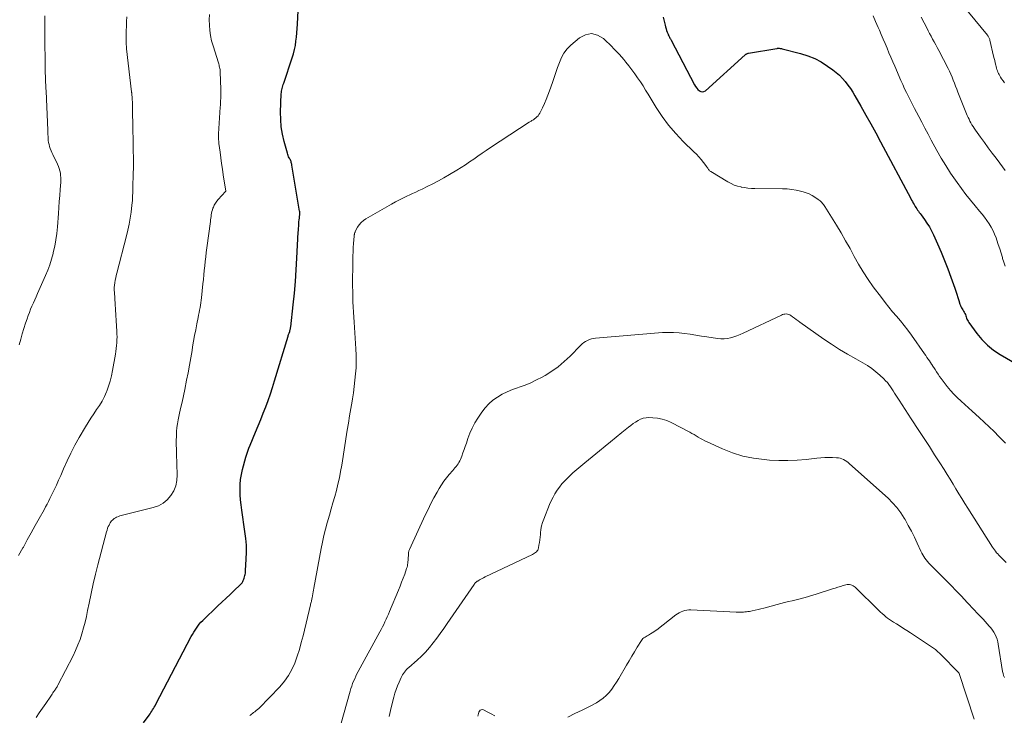
# Model space of a CAD drawing. Units: feet. Extents: x 1965000 to 1970003, y 530000 to 535000.
# Drawn here: x 1965120 to 1965301, y 530669 to 530797 of the extents above; entities that cross this region are included whole.
import ezdxf

# ---------------------------------------------------------------- set-up
doc = ezdxf.new("R2010")
doc.units = ezdxf.units.FT
doc.header["$LTSCALE"] = 100
doc.header["$MEASUREMENT"] = 0
doc.layers.add('CONTOUR INDEX', color=32, linetype='Continuous', lineweight=25)
doc.layers.add('CONTOUR INTERMEDIATE', color=40, linetype='Continuous', lineweight=15)

msp = doc.modelspace()

# ---------------------------------------------------------------- linework, layer by layer
at = {"layer": 'CONTOUR INDEX', "elevation": 1000, "flags": 128}
for points in [[(1965142.4, 530667.62), (1965143.41, 530669.02), (1965143.59, 530669.26), (1965143.75, 530669.5), (1965143.91, 530669.75), (1965144.07, 530670), (1965144.22, 530670.25), (1965144.36, 530670.51), (1965144.51, 530670.77), (1965144.65, 530671.03), (1965151.18, 530683.48), (1965151.4, 530683.88), (1965151.63, 530684.28), (1965151.86, 530684.67), (1965152.11, 530685.05), (1965152.37, 530685.42), (1965152.65, 530685.78), (1965152.95, 530686.12), (1965153.27, 530686.45), (1965156.07, 530689.12), (1965156.82, 530689.82), (1965157.56, 530690.53), (1965158.3, 530691.24), (1965159.05, 530691.94), (1965160.19, 530693.02), (1965160.36, 530693.19), (1965160.5, 530693.38), (1965160.63, 530693.58), (1965160.73, 530693.79), (1965160.83, 530694.02), (1965160.91, 530694.24), (1965160.97, 530694.46), (1965161.03, 530694.69), (1965161.07, 530694.92), (1965161.11, 530695.15), (1965161.13, 530695.38), (1965161.15, 530695.61), (1965161.28, 530697.71), (1965161.31, 530698.99), (1965161.3, 530700.27), (1965161.2, 530701.54), (1965161.04, 530702.81), (1965160.44, 530706.74), (1965160.32, 530707.68), (1965160.22, 530708.61), (1965160.16, 530709.55), (1965160.13, 530710.5), (1965160.16, 530711.44), (1965160.23, 530712.37), (1965160.39, 530713.29), (1965160.6, 530714.21), (1965161.23, 530716.49), (1965161.39, 530717.05), (1965161.58, 530717.61), (1965161.78, 530718.16), (1965162, 530718.71), (1965162.98, 530721.05), (1965163.47, 530722.21), (1965163.94, 530723.38), (1965164.41, 530724.55), (1965164.86, 530725.73), (1965165.3, 530726.91), (1965165.72, 530728.1), (1965166.12, 530729.29), (1965166.49, 530730.5), (1965168.97, 530738.71), (1965169.01, 530738.86), (1965169.06, 530739.01), (1965169.11, 530739.16), (1965169.16, 530739.31), (1965169.27, 530739.61), (1965169.3, 530739.68), (1965169.36, 530739.94), (1965169.39, 530740.07), (1965169.41, 530740.2), (1965169.43, 530740.33), (1965169.45, 530740.46), (1965169.9, 530744.49), (1965170.12, 530746.64), (1965170.31, 530748.78), (1965170.47, 530750.94), (1965170.6, 530753.09), (1965170.84, 530757.83), (1965170.85, 530757.98), (1965170.86, 530758.13), (1965170.86, 530758.29), (1965170.87, 530758.44), (1965170.92, 530759.15), (1965170.94, 530759.47), (1965170.97, 530759.79), (1965171, 530760.11), (1965171.04, 530760.43), (1965171.09, 530760.85), (1965171.1, 530760.96), (1965171.11, 530761.08), (1965171.12, 530761.19), (1965171.13, 530761.3), (1965171.12, 530761.42), (1965171.12, 530761.53), (1965171.11, 530761.64), (1965171.09, 530761.75), (1965169.67, 530770.18), (1965169.64, 530770.35), (1965169.6, 530770.51), (1965169.56, 530770.67), (1965169.51, 530770.83), (1965169.45, 530770.99), (1965169.39, 530771.14), (1965169.31, 530771.29), (1965169.23, 530771.44), (1965169.18, 530771.54), (1965169.07, 530771.74), (1965168.98, 530771.94), (1965168.9, 530772.15), (1965168.83, 530772.36), (1965168.23, 530774.56), (1965167.93, 530775.88), (1965167.71, 530777.21), (1965167.61, 530778.56), (1965167.6, 530779.91), (1965167.72, 530783.3), (1965167.73, 530783.56), (1965167.76, 530783.81), (1965167.81, 530784.06), (1965167.86, 530784.31), (1965167.93, 530784.55), (1965168, 530784.8), (1965168.08, 530785.04), (1965168.16, 530785.29), (1965169.73, 530789.93), (1965169.96, 530790.67), (1965170.15, 530791.43), (1965170.3, 530792.2), (1965170.42, 530792.97), (1965170.5, 530793.75), (1965170.58, 530794.53), (1965170.64, 530795.31), (1965170.68, 530796.1), (1965170.82, 530798.63)], [(1965237.9, 530797.4), (1965238.08, 530796.69), (1965238.25, 530795.94), (1965238.34, 530795.61), (1965238.43, 530795.28), (1965238.54, 530794.95), (1965238.66, 530794.63), (1965238.79, 530794.28), (1965238.85, 530794.13), (1965238.92, 530793.99), (1965238.99, 530793.85), (1965239.07, 530793.71), (1965239.14, 530793.57), (1965239.22, 530793.43), (1965239.29, 530793.29), (1965239.37, 530793.15), (1965243.66, 530784.94), (1965243.85, 530784.64), (1965244.06, 530784.35), (1965244.3, 530784.09), (1965244.56, 530783.85), (1965244.84, 530783.71), (1965245.12, 530783.66), (1965245.39, 530783.73), (1965245.67, 530783.88), (1965252.96, 530790.46), (1965253.03, 530790.52), (1965253.11, 530790.57), (1965253.18, 530790.62), (1965253.26, 530790.67), (1965253.35, 530790.71), (1965253.43, 530790.74), (1965253.52, 530790.77), (1965253.61, 530790.79), (1965258.78, 530791.66), (1965258.8, 530791.66), (1965258.82, 530791.67), (1965258.83, 530791.67), (1965258.85, 530791.67), (1965258.92, 530791.68), (1965258.94, 530791.68), (1965258.96, 530791.68), (1965258.98, 530791.68), (1965259, 530791.68), (1965259.24, 530791.68), (1965259.38, 530791.67), (1965259.52, 530791.66), (1965259.65, 530791.64), (1965259.79, 530791.61), (1965263.17, 530790.74), (1965264.48, 530790.32), (1965265.75, 530789.81), (1965266.95, 530789.16), (1965268.12, 530788.42), (1965269.08, 530787.73), (1965269.7, 530787.24), (1965270.3, 530786.72), (1965270.85, 530786.15), (1965271.36, 530785.55), (1965271.84, 530784.91), (1965272.3, 530784.26), (1965272.74, 530783.59), (1965273.15, 530782.91), (1965274.22, 530781.04), (1965275.15, 530779.41), (1965276.07, 530777.77), (1965276.97, 530776.12), (1965277.86, 530774.47), (1965283.4, 530764.06), (1965283.55, 530763.77), (1965283.71, 530763.49), (1965283.86, 530763.21), (1965284.02, 530762.92), (1965284.07, 530762.83), (1965284.21, 530762.6), (1965284.35, 530762.37), (1965284.5, 530762.14), (1965284.65, 530761.92), (1965284.82, 530761.7), (1965284.98, 530761.48), (1965285.14, 530761.27), (1965285.3, 530761.05), (1965285.94, 530760.18), (1965286.39, 530759.51), (1965286.82, 530758.83), (1965287.2, 530758.12), (1965287.56, 530757.4), (1965288.33, 530755.69), (1965288.99, 530754.17), (1965289.62, 530752.65), (1965290.22, 530751.11), (1965290.79, 530749.56), (1965291.5, 530747.58), (1965291.7, 530747.01), (1965291.89, 530746.44), (1965292.07, 530745.87), (1965292.25, 530745.29), (1965292.45, 530744.6), (1965292.53, 530744.38), (1965292.62, 530744.16), (1965292.74, 530743.95), (1965292.86, 530743.75), (1965292.99, 530743.55), (1965293.12, 530743.35), (1965293.23, 530743.14), (1965293.34, 530742.93), (1965293.36, 530742.9), (1965293.45, 530742.7), (1965293.54, 530742.49), (1965293.61, 530742.28), (1965293.67, 530742.06), (1965293.74, 530741.85), (1965293.83, 530741.65), (1965293.93, 530741.46), (1965294.05, 530741.27), (1965295.54, 530739.23), (1965296.47, 530738.1), (1965297.49, 530737.06), (1965298.63, 530736.15), (1965299.85, 530735.33), (1965302.89, 530733.56)]]:
    msp.add_lwpolyline(points, dxfattribs=at)
at = {"layer": 'CONTOUR INTERMEDIATE', "flags": 128}
for points, elevation in [([(1965292.87, 530799.73), (1965297.48, 530794.09), (1965297.56, 530793.99), (1965297.64, 530793.88), (1965297.7, 530793.77), (1965297.77, 530793.66), (1965297.82, 530793.54), (1965297.87, 530793.42), (1965297.91, 530793.3), (1965297.94, 530793.18), (1965298.64, 530790.22), (1965298.74, 530789.81), (1965298.83, 530789.41), (1965298.93, 530789), (1965299.02, 530788.6), (1965299.09, 530788.3), (1965299.16, 530788.04), (1965299.23, 530787.79), (1965299.32, 530787.54), (1965299.41, 530787.3), (1965299.51, 530787.06), (1965299.63, 530786.83), (1965299.76, 530786.6), (1965299.9, 530786.38), (1965300.11, 530786.06), (1965300.36, 530785.68), (1965300.62, 530785.31)], 988), ([(1965119.42, 530698.4), (1965120.23, 530699.78), (1965120.32, 530699.95), (1965121.04, 530701.27), (1965121.76, 530702.58), (1965122.49, 530703.89), (1965123.22, 530705.2), (1965124.12, 530706.82), (1965124.4, 530707.32), (1965124.67, 530707.83), (1965124.93, 530708.34), (1965125.19, 530708.85), (1965125.55, 530709.58), (1965125.98, 530710.46), (1965126.39, 530711.34), (1965126.79, 530712.24), (1965127.19, 530713.13), (1965127.7, 530714.33), (1965128.35, 530715.79), (1965129.05, 530717.24), (1965129.79, 530718.66), (1965130.57, 530720.07), (1965131.72, 530722.08), (1965132.21, 530722.88), (1965132.71, 530723.68), (1965133.24, 530724.46), (1965133.78, 530725.23), (1965134.31, 530726), (1965134.79, 530726.8), (1965135.21, 530727.64), (1965135.59, 530728.49), (1965135.63, 530728.59), (1965135.97, 530729.53), (1965136.27, 530730.47), (1965136.51, 530731.43), (1965136.72, 530732.41), (1965137.25, 530735.41), (1965137.33, 530735.94), (1965137.4, 530736.47), (1965137.46, 530736.99), (1965137.5, 530737.52), (1965137.52, 530738.05), (1965137.53, 530738.59), (1965137.52, 530739.12), (1965137.49, 530739.65), (1965137.43, 530740.6), (1965137.36, 530741.6), (1965137.29, 530742.61), (1965137.23, 530743.61), (1965137.17, 530744.62), (1965137.04, 530746.77), (1965137.03, 530747.22), (1965137.03, 530747.67), (1965137.07, 530748.12), (1965137.12, 530748.57), (1965137.19, 530749.01), (1965137.28, 530749.45), (1965137.37, 530749.89), (1965137.48, 530750.33), (1965139.25, 530757.18), (1965139.51, 530758.25), (1965139.74, 530759.33), (1965139.93, 530760.42), (1965140.1, 530761.51), (1965140.27, 530762.84), (1965140.32, 530763.28), (1965140.36, 530763.71), (1965140.39, 530764.15), (1965140.4, 530764.58), (1965140.41, 530765.02), (1965140.41, 530765.45), (1965140.43, 530765.89), (1965140.44, 530766.33), (1965140.46, 530767.13), (1965140.47, 530767.59), (1965140.49, 530768.05), (1965140.5, 530768.51), (1965140.52, 530768.97), (1965140.53, 530769.41), (1965140.54, 530769.65), (1965140.54, 530769.89), (1965140.54, 530770.13), (1965140.54, 530770.37), (1965140.54, 530770.61), (1965140.53, 530770.85), (1965140.53, 530771.1), (1965140.53, 530771.34), (1965140.5, 530773.04), (1965140.49, 530774.13), (1965140.47, 530775.22), (1965140.45, 530776.31), (1965140.44, 530777.4), (1965140.4, 530780.05), (1965140.39, 530780.48), (1965140.38, 530780.9), (1965140.37, 530781.33), (1965140.36, 530781.76), (1965140.34, 530782.26), (1965140.33, 530782.44), (1965140.32, 530782.62), (1965140.31, 530782.8), (1965140.28, 530782.99), (1965140.25, 530783.23), (1965140.24, 530783.29), (1965140.24, 530783.35), (1965140.23, 530783.4), (1965140.22, 530783.46), (1965140.21, 530783.52), (1965140.2, 530783.57), (1965140.2, 530783.63), (1965140.19, 530783.69), (1965139.3, 530791.57), (1965139.26, 530791.98), (1965139.23, 530792.39), (1965139.21, 530792.8), (1965139.2, 530793.22), (1965139.2, 530793.63), (1965139.2, 530794.05), (1965139.22, 530794.46), (1965139.23, 530794.87), (1965139.27, 530795.75), (1965139.3, 530796.61), (1965139.33, 530797.46)], 992), ([(1965119.55, 530737.15), (1965119.82, 530738.16), (1965120.11, 530739.16), (1965120.42, 530740.15), (1965120.73, 530741.14), (1965120.99, 530741.92), (1965121.2, 530742.51), (1965121.42, 530743.1), (1965121.65, 530743.69), (1965121.9, 530744.27), (1965122.15, 530744.84), (1965122.41, 530745.42), (1965122.67, 530745.99), (1965122.92, 530746.57), (1965124.39, 530749.87), (1965124.8, 530750.87), (1965125.18, 530751.87), (1965125.49, 530752.9), (1965125.77, 530753.94), (1965125.82, 530754.15), (1965126.07, 530755.31), (1965126.29, 530756.47), (1965126.44, 530757.64), (1965126.56, 530758.82), (1965126.75, 530761.3), (1965126.83, 530762.39), (1965126.92, 530763.49), (1965127, 530764.59), (1965127.08, 530765.69), (1965127.18, 530767.04), (1965127.19, 530767.46), (1965127.19, 530767.89), (1965127.16, 530768.31), (1965127.11, 530768.73), (1965127.02, 530769.15), (1965126.91, 530769.56), (1965126.77, 530769.95), (1965126.6, 530770.34), (1965125.72, 530772.14), (1965125.56, 530772.49), (1965125.4, 530772.85), (1965125.26, 530773.22), (1965125.14, 530773.59), (1965125.12, 530773.63), (1965125.03, 530773.99), (1965124.95, 530774.35), (1965124.9, 530774.72), (1965124.87, 530775.09), (1965124.86, 530775.47), (1965124.84, 530775.85), (1965124.83, 530776.22), (1965124.81, 530776.6), (1965124.48, 530783.8), (1965124.46, 530784.35), (1965124.43, 530784.9), (1965124.41, 530785.45), (1965124.39, 530786), (1965124.37, 530786.55), (1965124.35, 530787.1), (1965124.34, 530787.65), (1965124.33, 530788.2), (1965124.31, 530789.37), (1965124.3, 530790.51), (1965124.29, 530791.65), (1965124.28, 530792.78), (1965124.27, 530793.92), (1965124.25, 530797.68)], 988), ([(1965122.65, 530668.62), (1965123.24, 530669.48), (1965123.84, 530670.34), (1965124.43, 530671.19), (1965125.35, 530672.53), (1965125.48, 530672.72), (1965125.61, 530672.91), (1965125.75, 530673.11), (1965125.88, 530673.3), (1965125.96, 530673.41), (1965126.05, 530673.54), (1965126.15, 530673.68), (1965126.24, 530673.82), (1965126.33, 530673.97), (1965126.42, 530674.11), (1965126.51, 530674.25), (1965126.59, 530674.4), (1965126.67, 530674.55), (1965129.44, 530679.95), (1965129.91, 530680.93), (1965130.35, 530681.94), (1965130.73, 530682.96), (1965131.07, 530684), (1965131.37, 530685.06), (1965131.65, 530686.12), (1965131.9, 530687.19), (1965132.12, 530688.26), (1965132.39, 530689.65), (1965132.75, 530691.42), (1965133.13, 530693.18), (1965133.55, 530694.93), (1965133.99, 530696.68), (1965135.6, 530702.77), (1965135.69, 530703.08), (1965135.79, 530703.39), (1965135.92, 530703.7), (1965136.06, 530703.99), (1965136.15, 530704.17), (1965136.26, 530704.37), (1965136.38, 530704.56), (1965136.53, 530704.74), (1965136.68, 530704.91), (1965136.85, 530705.07), (1965137.03, 530705.21), (1965137.22, 530705.33), (1965137.43, 530705.43), (1965137.51, 530705.47), (1965137.77, 530705.57), (1965138.02, 530705.67), (1965138.29, 530705.75), (1965138.56, 530705.82), (1965144.18, 530707.19), (1965145.14, 530707.54), (1965146.01, 530708), (1965146.77, 530708.65), (1965147.44, 530709.41), (1965147.95, 530710.3), (1965148.33, 530711.23), (1965148.52, 530712.21), (1965148.59, 530713.24), (1965148.45, 530717.17), (1965148.43, 530717.96), (1965148.42, 530718.76), (1965148.42, 530719.55), (1965148.43, 530720.34), (1965148.43, 530720.5), (1965148.46, 530721.21), (1965148.52, 530721.92), (1965148.63, 530722.62), (1965148.76, 530723.32), (1965148.97, 530724.26), (1965149.22, 530725.43), (1965149.48, 530726.6), (1965149.72, 530727.77), (1965149.97, 530728.94), (1965150.32, 530730.64), (1965150.59, 530732.01), (1965150.86, 530733.37), (1965151.1, 530734.74), (1965151.33, 530736.12), (1965151.43, 530736.74), (1965151.61, 530737.8), (1965151.79, 530738.86), (1965151.99, 530739.91), (1965152.19, 530740.97), (1965152.43, 530742.17), (1965152.52, 530742.62), (1965152.61, 530743.07), (1965152.7, 530743.53), (1965152.79, 530743.98), (1965152.87, 530744.44), (1965152.94, 530744.89), (1965153, 530745.35), (1965153.05, 530745.81), (1965153.32, 530748.34), (1965153.4, 530749.16), (1965153.49, 530749.99), (1965153.57, 530750.82), (1965153.66, 530751.64), (1965153.74, 530752.47), (1965153.83, 530753.3), (1965153.93, 530754.12), (1965154.04, 530754.95), (1965154.68, 530759.81), (1965154.72, 530760.12), (1965154.77, 530760.43), (1965154.81, 530760.75), (1965154.85, 530761.06), (1965154.9, 530761.37), (1965154.97, 530761.67), (1965155.06, 530761.97), (1965155.16, 530762.27), (1965155.24, 530762.47), (1965155.41, 530762.85), (1965155.61, 530763.21), (1965155.85, 530763.55), (1965156.11, 530763.88), (1965157.45, 530765.32), (1965157.5, 530765.41), (1965157.05, 530768.42), (1965156.9, 530769.45), (1965156.75, 530770.48), (1965156.61, 530771.52), (1965156.47, 530772.55), (1965156.26, 530774.17), (1965156.24, 530774.4), (1965156.21, 530774.62), (1965156.2, 530774.84), (1965156.19, 530775.06), (1965156.18, 530775.29), (1965156.18, 530775.51), (1965156.19, 530775.73), (1965156.2, 530775.95), (1965156.5, 530780.84), (1965156.53, 530781.24), (1965156.55, 530781.65), (1965156.57, 530782.05), (1965156.59, 530782.46), (1965156.6, 530782.87), (1965156.61, 530783.27), (1965156.61, 530783.68), (1965156.6, 530784.09), (1965156.51, 530787.32), (1965156.5, 530787.53), (1965156.48, 530787.75), (1965156.44, 530787.96), (1965156.39, 530788.18), (1965156.33, 530788.39), (1965156.27, 530788.6), (1965156.21, 530788.81), (1965156.15, 530789.02), (1965155.17, 530792.14), (1965154.91, 530793.07), (1965154.71, 530794.02), (1965154.59, 530794.97), (1965154.51, 530795.94), (1965154.49, 530796.91), (1965154.5, 530797.88)], 996), ([(1965276.47, 530797.65), (1965276.94, 530796.58), (1965277.42, 530795.52), (1965277.63, 530795.03), (1965277.99, 530794.2), (1965278.35, 530793.37), (1965278.7, 530792.54), (1965279.04, 530791.7), (1965279.39, 530790.87), (1965279.74, 530790.03), (1965280.09, 530789.2), (1965280.45, 530788.37), (1965281.61, 530785.73), (1965281.94, 530784.99), (1965282.28, 530784.25), (1965282.64, 530783.52), (1965283, 530782.8), (1965283.37, 530782.08), (1965283.74, 530781.35), (1965284.11, 530780.63), (1965284.48, 530779.91), (1965284.87, 530779.16), (1965285.43, 530778.07), (1965286, 530776.98), (1965286.58, 530775.9), (1965287.16, 530774.81), (1965288.21, 530772.9), (1965289, 530771.49), (1965289.83, 530770.1), (1965290.71, 530768.74), (1965291.61, 530767.4), (1965291.91, 530766.98), (1965292.71, 530765.88), (1965293.53, 530764.79), (1965294.37, 530763.73), (1965295.24, 530762.68), (1965296.06, 530761.73), (1965296.52, 530761.16), (1965296.97, 530760.59), (1965297.39, 530760), (1965297.81, 530759.39), (1965298.18, 530758.77), (1965298.52, 530758.13), (1965298.82, 530757.47), (1965299.08, 530756.79), (1965299.22, 530756.37), (1965299.49, 530755.58), (1965299.75, 530754.79), (1965300, 530753.99), (1965300.24, 530753.19), (1965300.29, 530753.03), (1965300.52, 530752.32), (1965300.77, 530751.61)], 996), ([(1965285.32, 530797.38), (1965285.84, 530796.39), (1965286.33, 530795.44), (1965286.6, 530794.92), (1965286.87, 530794.4), (1965287.15, 530793.88), (1965287.43, 530793.37), (1965287.72, 530792.86), (1965288, 530792.34), (1965288.27, 530791.82), (1965288.54, 530791.3), (1965290.25, 530787.99), (1965290.51, 530787.47), (1965290.76, 530786.93), (1965290.99, 530786.39), (1965291.22, 530785.84), (1965291.43, 530785.29), (1965291.64, 530784.74), (1965291.86, 530784.19), (1965292.08, 530783.64), (1965293.8, 530779.33), (1965293.95, 530778.98), (1965294.11, 530778.63), (1965294.28, 530778.28), (1965294.46, 530777.94), (1965294.65, 530777.61), (1965294.85, 530777.28), (1965295.06, 530776.96), (1965295.28, 530776.64), (1965296.24, 530775.31), (1965296.94, 530774.34), (1965297.65, 530773.37), (1965298.37, 530772.4), (1965299.09, 530771.44), (1965299.75, 530770.57), (1965300.26, 530769.89), (1965300.77, 530769.21)], 992), ([(1965161.95, 530668.94), (1965162.11, 530669.08), (1965162.27, 530669.23), (1965162.44, 530669.36), (1965162.61, 530669.49), (1965162.72, 530669.58), (1965162.84, 530669.66), (1965162.95, 530669.75), (1965163.07, 530669.84), (1965163.19, 530669.92), (1965163.31, 530670.01), (1965163.42, 530670.11), (1965163.53, 530670.2), (1965163.63, 530670.31), (1965167.45, 530674.26), (1965168.29, 530675.25), (1965169.04, 530676.3), (1965169.66, 530677.43), (1965170.2, 530678.61), (1965170.64, 530679.85), (1965171.04, 530681.1), (1965171.4, 530682.36), (1965171.73, 530683.63), (1965173.07, 530689.29), (1965173.11, 530689.46), (1965173.15, 530689.63), (1965173.2, 530689.79), (1965173.24, 530689.96), (1965173.24, 530689.98), (1965173.28, 530690.13), (1965173.32, 530690.29), (1965173.35, 530690.44), (1965173.38, 530690.6), (1965173.45, 530690.99), (1965173.52, 530691.34), (1965173.58, 530691.69), (1965173.65, 530692.04), (1965173.71, 530692.39), (1965175.03, 530699.65), (1965175.27, 530700.85), (1965175.54, 530702.05), (1965175.84, 530703.24), (1965176.16, 530704.42), (1965176.57, 530705.83), (1965176.9, 530706.96), (1965177.22, 530708.1), (1965177.54, 530709.23), (1965177.85, 530710.37), (1965178.13, 530711.52), (1965178.4, 530712.66), (1965178.63, 530713.82), (1965178.83, 530714.98), (1965179.84, 530721.42), (1965180.06, 530722.76), (1965180.27, 530724.1), (1965180.49, 530725.44), (1965180.72, 530726.79), (1965180.78, 530727.18), (1965180.96, 530728.33), (1965181.12, 530729.47), (1965181.26, 530730.62), (1965181.37, 530731.78), (1965181.45, 530732.93), (1965181.49, 530734.09), (1965181.48, 530735.25), (1965181.43, 530736.4), (1965181.19, 530740.33), (1965181.13, 530741.28), (1965181.07, 530742.23), (1965181.01, 530743.17), (1965180.95, 530744.12), (1965180.89, 530745.06), (1965180.85, 530746.01), (1965180.84, 530746.95), (1965180.83, 530747.9), (1965180.87, 530752.72), (1965180.88, 530753.49), (1965180.91, 530754.26), (1965180.95, 530755.03), (1965181.01, 530755.8), (1965181.11, 530757.12), (1965181.13, 530757.23), (1965181.14, 530757.34), (1965181.15, 530757.45), (1965181.17, 530757.56), (1965181.2, 530757.67), (1965181.23, 530757.78), (1965181.27, 530757.89), (1965181.32, 530757.99), (1965181.75, 530758.77), (1965182.05, 530759.23), (1965182.39, 530759.65), (1965182.8, 530760), (1965183.25, 530760.31), (1965187.97, 530763.01), (1965188.69, 530763.42), (1965189.42, 530763.81), (1965190.17, 530764.18), (1965190.92, 530764.53), (1965191.25, 530764.69), (1965191.84, 530764.96), (1965192.42, 530765.23), (1965193.01, 530765.51), (1965193.59, 530765.79), (1965194.52, 530766.24), (1965195.56, 530766.76), (1965196.59, 530767.3), (1965197.61, 530767.86), (1965198.62, 530768.44), (1965199.98, 530769.26), (1965200.78, 530769.74), (1965201.56, 530770.24), (1965202.33, 530770.77), (1965203.09, 530771.31), (1965203.84, 530771.85), (1965204.61, 530772.39), (1965205.38, 530772.91), (1965206.15, 530773.43), (1965213.27, 530778.07), (1965213.4, 530778.15), (1965213.52, 530778.23), (1965213.65, 530778.3), (1965213.78, 530778.37), (1965213.91, 530778.44), (1965214.04, 530778.52), (1965214.16, 530778.6), (1965214.28, 530778.69), (1965214.5, 530778.86), (1965214.71, 530779.05), (1965214.9, 530779.26), (1965215.07, 530779.49), (1965215.21, 530779.74), (1965215.71, 530780.73), (1965216.08, 530781.5), (1965216.42, 530782.27), (1965216.73, 530783.05), (1965217.02, 530783.85), (1965217.55, 530785.37), (1965217.87, 530786.3), (1965218.19, 530787.23), (1965218.5, 530788.16), (1965218.82, 530789.09), (1965219.2, 530789.98), (1965219.66, 530790.81), (1965220.25, 530791.56), (1965220.93, 530792.24), (1965222.52, 530793.6), (1965223.64, 530794.17), (1965224.75, 530794.4), (1965225.84, 530794.11), (1965226.93, 530793.5), (1965227.33, 530793.12), (1965228.2, 530792.27), (1965229.04, 530791.41), (1965229.86, 530790.51), (1965230.65, 530789.6), (1965231.05, 530789.12), (1965231.62, 530788.43), (1965232.17, 530787.72), (1965232.7, 530787), (1965233.21, 530786.26), (1965233.71, 530785.51), (1965234.2, 530784.76), (1965234.67, 530784), (1965235.14, 530783.23), (1965236.6, 530780.8), (1965237.7, 530779.12), (1965238.89, 530777.51), (1965240.2, 530775.99), (1965241.59, 530774.54), (1965243.55, 530772.65), (1965244.02, 530772.18), (1965244.46, 530771.7), (1965244.89, 530771.2), (1965245.3, 530770.69), (1965245.92, 530769.88), (1965246.01, 530769.76), (1965246.09, 530769.64), (1965246.17, 530769.52), (1965246.25, 530769.39), (1965246.33, 530769.27), (1965246.42, 530769.16), (1965246.53, 530769.07), (1965246.64, 530768.99), (1965249.81, 530767.09), (1965250.38, 530766.79), (1965250.97, 530766.53), (1965251.58, 530766.33), (1965252.21, 530766.17), (1965252.23, 530766.16), (1965252.86, 530766.05), (1965253.49, 530765.97), (1965254.13, 530765.92), (1965254.76, 530765.89), (1965259.84, 530765.84), (1965260.68, 530765.8), (1965261.52, 530765.72), (1965262.34, 530765.59), (1965263.17, 530765.41), (1965263.65, 530765.29), (1965264.21, 530765.11), (1965264.76, 530764.9), (1965265.28, 530764.63), (1965265.79, 530764.32), (1965266.4, 530763.89), (1965266.58, 530763.76), (1965266.75, 530763.62), (1965266.91, 530763.46), (1965267.07, 530763.3), (1965267.21, 530763.13), (1965267.35, 530762.95), (1965267.48, 530762.77), (1965267.6, 530762.58), (1965269.75, 530759.13), (1965270.6, 530757.72), (1965271.44, 530756.29), (1965272.24, 530754.85), (1965273.02, 530753.4), (1965273.81, 530751.95), (1965274.65, 530750.54), (1965275.56, 530749.17), (1965276.52, 530747.82), (1965278.01, 530745.83), (1965278.68, 530744.95), (1965279.37, 530744.08), (1965280.07, 530743.23), (1965280.79, 530742.39), (1965281.51, 530741.55), (1965282.21, 530740.7), (1965282.87, 530739.82), (1965283.52, 530738.92), (1965285.96, 530735.46), (1965286.17, 530735.15), (1965286.39, 530734.83), (1965286.6, 530734.52), (1965286.82, 530734.2), (1965287.21, 530733.6), (1965287.23, 530733.58), (1965287.24, 530733.56), (1965287.25, 530733.55), (1965287.26, 530733.53), (1965287.31, 530733.46), (1965287.32, 530733.44), (1965287.33, 530733.42), (1965287.35, 530733.41), (1965287.36, 530733.39), (1965287.87, 530732.58), (1965288.15, 530732.16), (1965288.42, 530731.74), (1965288.71, 530731.33), (1965289, 530730.92), (1965289.53, 530730.21), (1965290.09, 530729.47), (1965290.68, 530728.76), (1965291.31, 530728.09), (1965291.96, 530727.43), (1965292.64, 530726.79), (1965293.32, 530726.16), (1965294, 530725.53), (1965294.69, 530724.91), (1965295.98, 530723.75), (1965296.91, 530722.9), (1965297.83, 530722.05), (1965298.73, 530721.17), (1965299.62, 530720.29), (1965300.27, 530719.62), (1965300.83, 530719.07)], 1004), ([(1965178.59, 530667.11), (1965180.37, 530673.43), (1965180.51, 530673.9), (1965180.66, 530674.36), (1965180.83, 530674.82), (1965181.01, 530675.28), (1965181.21, 530675.73), (1965181.41, 530676.17), (1965181.63, 530676.61), (1965181.86, 530677.05), (1965185.83, 530684.32), (1965186.07, 530684.78), (1965186.31, 530685.24), (1965186.54, 530685.71), (1965186.76, 530686.18), (1965186.98, 530686.66), (1965187.19, 530687.13), (1965187.4, 530687.61), (1965187.6, 530688.09), (1965189.25, 530692.02), (1965189.55, 530692.75), (1965189.84, 530693.49), (1965190.12, 530694.23), (1965190.4, 530694.98), (1965190.76, 530696), (1965190.84, 530696.24), (1965190.9, 530696.48), (1965190.94, 530696.73), (1965190.97, 530696.98), (1965191.07, 530698.57), (1965191.08, 530698.68), (1965191.09, 530698.8), (1965191.11, 530698.92), (1965191.12, 530699.03), (1965191.15, 530699.15), (1965191.18, 530699.26), (1965191.21, 530699.37), (1965191.26, 530699.48), (1965194.19, 530705.8), (1965194.7, 530706.87), (1965195.23, 530707.94), (1965195.78, 530708.99), (1965196.35, 530710.03), (1965196.74, 530710.71), (1965197.15, 530711.4), (1965197.59, 530712.06), (1965198.07, 530712.69), (1965198.58, 530713.3), (1965199.23, 530714.03), (1965199.44, 530714.27), (1965199.64, 530714.5), (1965199.84, 530714.75), (1965200.03, 530714.99), (1965200.21, 530715.25), (1965200.37, 530715.51), (1965200.51, 530715.78), (1965200.64, 530716.07), (1965200.87, 530716.67), (1965201.09, 530717.26), (1965201.31, 530717.86), (1965201.52, 530718.46), (1965201.73, 530719.05), (1965202, 530719.88), (1965202.38, 530720.87), (1965202.8, 530721.84), (1965203.31, 530722.77), (1965203.86, 530723.68), (1965204.57, 530724.75), (1965205.18, 530725.56), (1965205.86, 530726.3), (1965206.62, 530726.95), (1965207.45, 530727.54), (1965208.34, 530728.05), (1965209.25, 530728.51), (1965210.19, 530728.91), (1965211.15, 530729.25), (1965211.42, 530729.34), (1965212.52, 530729.73), (1965213.6, 530730.16), (1965214.65, 530730.67), (1965215.68, 530731.21), (1965216.19, 530731.51), (1965217.42, 530732.28), (1965218.6, 530733.12), (1965219.72, 530734.05), (1965220.78, 530735.05), (1965222.73, 530737.03), (1965223.02, 530737.3), (1965223.32, 530737.54), (1965223.64, 530737.76), (1965223.99, 530737.95), (1965224.34, 530738.11), (1965224.71, 530738.24), (1965225.09, 530738.32), (1965225.48, 530738.38), (1965237.75, 530739.39), (1965238.78, 530739.43), (1965239.81, 530739.43), (1965240.83, 530739.36), (1965241.85, 530739.23), (1965242.88, 530739.07), (1965243.9, 530738.92), (1965244.92, 530738.76), (1965245.94, 530738.61), (1965247.87, 530738.32), (1965248.48, 530738.26), (1965249.09, 530738.26), (1965249.7, 530738.33), (1965250.3, 530738.44), (1965250.89, 530738.61), (1965251.47, 530738.81), (1965252.05, 530739.03), (1965252.61, 530739.28), (1965259.62, 530742.62), (1965259.83, 530742.7), (1965260.05, 530742.76), (1965260.28, 530742.8), (1965260.51, 530742.81), (1965260.74, 530742.78), (1965260.95, 530742.73), (1965261.16, 530742.64), (1965261.35, 530742.52), (1965261.66, 530742.29), (1965262.01, 530742.04), (1965262.35, 530741.79), (1965262.7, 530741.54), (1965263.04, 530741.3), (1965267.42, 530738.2), (1965268.85, 530737.23), (1965270.3, 530736.29), (1965271.78, 530735.4), (1965273.28, 530734.55), (1965274.62, 530733.82), (1965275.45, 530733.33), (1965276.25, 530732.79), (1965277, 530732.2), (1965277.73, 530731.56), (1965278.46, 530730.86), (1965278.79, 530730.53), (1965279.1, 530730.18), (1965279.39, 530729.82), (1965279.66, 530729.44), (1965279.92, 530729.05), (1965280.18, 530728.66), (1965280.44, 530728.27), (1965280.69, 530727.88), (1965281.29, 530726.96), (1965281.84, 530726.1), (1965282.4, 530725.25), (1965282.95, 530724.39), (1965283.51, 530723.54), (1965284.89, 530721.4), (1965285.85, 530719.91), (1965286.82, 530718.42), (1965287.77, 530716.92), (1965288.73, 530715.43), (1965289.52, 530714.19), (1965290.08, 530713.31), (1965290.63, 530712.43), (1965291.17, 530711.54), (1965291.7, 530710.64), (1965292.24, 530709.75), (1965292.78, 530708.86), (1965293.33, 530707.97), (1965293.89, 530707.09), (1965298.45, 530699.92), (1965298.62, 530699.66), (1965298.8, 530699.41), (1965298.99, 530699.16), (1965299.18, 530698.91), (1965299.39, 530698.68), (1965299.6, 530698.45), (1965299.81, 530698.22), (1965300.03, 530698), (1965300.5, 530697.56), (1965300.95, 530697.12)], 1008), ([(1965187.56, 530668.8), (1965187.79, 530669.87), (1965188.04, 530670.93), (1965188.41, 530672.33), (1965188.61, 530673.04), (1965188.84, 530673.74), (1965189.1, 530674.44), (1965189.38, 530675.12), (1965189.74, 530675.93), (1965189.87, 530676.2), (1965190.01, 530676.46), (1965190.17, 530676.71), (1965190.34, 530676.96), (1965190.53, 530677.19), (1965190.72, 530677.41), (1965190.93, 530677.62), (1965191.15, 530677.82), (1965192.66, 530679.12), (1965193.46, 530679.87), (1965194.23, 530680.64), (1965194.95, 530681.46), (1965195.64, 530682.31), (1965196.29, 530683.19), (1965196.94, 530684.07), (1965197.57, 530684.97), (1965198.2, 530685.87), (1965203.14, 530693.06), (1965203.21, 530693.16), (1965203.28, 530693.25), (1965203.36, 530693.34), (1965203.44, 530693.42), (1965203.53, 530693.5), (1965203.62, 530693.57), (1965203.72, 530693.64), (1965203.82, 530693.7), (1965204.13, 530693.89), (1965204.39, 530694.03), (1965204.65, 530694.17), (1965204.91, 530694.31), (1965205.18, 530694.44), (1965213.91, 530698.58), (1965214.09, 530698.68), (1965214.27, 530698.79), (1965214.44, 530698.92), (1965214.6, 530699.06), (1965214.73, 530699.22), (1965214.84, 530699.4), (1965214.92, 530699.58), (1965214.98, 530699.79), (1965215.08, 530700.31), (1965215.16, 530700.79), (1965215.23, 530701.27), (1965215.29, 530701.75), (1965215.33, 530702.23), (1965215.36, 530702.56), (1965215.44, 530703.2), (1965215.56, 530703.83), (1965215.74, 530704.45), (1965215.95, 530705.06), (1965217.04, 530707.79), (1965217.33, 530708.46), (1965217.66, 530709.12), (1965218.02, 530709.76), (1965218.41, 530710.38), (1965218.85, 530710.97), (1965219.3, 530711.55), (1965219.79, 530712.09), (1965220.31, 530712.62), (1965220.63, 530712.92), (1965221.32, 530713.58), (1965222.03, 530714.22), (1965222.76, 530714.84), (1965223.49, 530715.46), (1965226.19, 530717.64), (1965227.22, 530718.48), (1965228.25, 530719.32), (1965229.28, 530720.16), (1965230.31, 530720.99), (1965231.54, 530721.99), (1965231.96, 530722.32), (1965232.4, 530722.64), (1965232.84, 530722.94), (1965233.29, 530723.23), (1965233.76, 530723.46), (1965234.25, 530723.64), (1965234.76, 530723.73), (1965235.28, 530723.76), (1965236, 530723.73), (1965236.88, 530723.65), (1965237.74, 530723.48), (1965238.56, 530723.2), (1965239.37, 530722.85), (1965242.79, 530721.05), (1965243.19, 530720.84), (1965243.59, 530720.62), (1965243.98, 530720.39), (1965244.36, 530720.15), (1965244.75, 530719.92), (1965245.15, 530719.7), (1965245.55, 530719.49), (1965245.96, 530719.3), (1965248.8, 530717.99), (1965250.65, 530717.26), (1965252.55, 530716.66), (1965254.49, 530716.27), (1965256.48, 530716.02), (1965257.45, 530715.95), (1965259.14, 530715.87), (1965260.83, 530715.85), (1965262.52, 530715.93), (1965264.21, 530716.07), (1965266.15, 530716.29), (1965266.87, 530716.36), (1965267.59, 530716.4), (1965268.3, 530716.41), (1965269.02, 530716.4), (1965269.78, 530716.37), (1965270.11, 530716.33), (1965270.44, 530716.27), (1965270.76, 530716.17), (1965271.06, 530716.04), (1965271.36, 530715.88), (1965271.64, 530715.7), (1965271.91, 530715.5), (1965272.17, 530715.28), (1965279.23, 530708.91), (1965280.08, 530708.07), (1965280.87, 530707.19), (1965281.57, 530706.23), (1965282.22, 530705.24), (1965282.36, 530704.99), (1965282.95, 530703.93), (1965283.53, 530702.86), (1965284.07, 530701.78), (1965284.58, 530700.68), (1965285.28, 530699.16), (1965285.44, 530698.82), (1965285.62, 530698.5), (1965285.81, 530698.18), (1965286.02, 530697.87), (1965286.24, 530697.57), (1965286.47, 530697.28), (1965286.72, 530697), (1965286.98, 530696.73), (1965288.66, 530695.04), (1965289.71, 530693.98), (1965290.76, 530692.91), (1965291.8, 530691.84), (1965292.83, 530690.76), (1965293.07, 530690.51), (1965293.98, 530689.55), (1965294.89, 530688.59), (1965295.79, 530687.63), (1965296.69, 530686.66), (1965297.84, 530685.42), (1965298.14, 530685.06), (1965298.43, 530684.68), (1965298.68, 530684.28), (1965298.91, 530683.86), (1965299.1, 530683.43), (1965299.27, 530682.99), (1965299.39, 530682.53), (1965299.49, 530682.06), (1965300.27, 530677.08), (1965300.36, 530676.69), (1965300.48, 530676.3), (1965300.64, 530675.94)], 1012), ([(1965220.35, 530668.66), (1965221.69, 530669.3), (1965223.03, 530669.97), (1965224.35, 530670.64), (1965225.62, 530671.31), (1965226.28, 530671.7), (1965226.89, 530672.14), (1965227.45, 530672.66), (1965227.97, 530673.22), (1965228.44, 530673.83), (1965228.9, 530674.46), (1965229.33, 530675.1), (1965229.73, 530675.76), (1965231.16, 530678.19), (1965231.66, 530679.02), (1965232.15, 530679.85), (1965232.64, 530680.67), (1965233.14, 530681.5), (1965233.89, 530682.73), (1965234.03, 530682.92), (1965234.18, 530683.1), (1965234.37, 530683.25), (1965234.57, 530683.38), (1965234.78, 530683.5), (1965234.99, 530683.62), (1965235.2, 530683.74), (1965235.41, 530683.86), (1965235.59, 530683.96), (1965235.88, 530684.14), (1965236.17, 530684.32), (1965236.45, 530684.52), (1965236.73, 530684.73), (1965240.22, 530687.46), (1965240.52, 530687.67), (1965240.84, 530687.87), (1965241.18, 530688.03), (1965241.52, 530688.17), (1965241.88, 530688.27), (1965242.25, 530688.34), (1965242.62, 530688.37), (1965242.99, 530688.38), (1965251.31, 530687.99), (1965251.63, 530687.97), (1965251.94, 530687.97), (1965252.26, 530687.97), (1965252.58, 530687.98), (1965252.67, 530687.98), (1965252.94, 530688), (1965253.22, 530688.02), (1965253.49, 530688.06), (1965253.76, 530688.11), (1965254.28, 530688.22), (1965254.81, 530688.34), (1965255.34, 530688.46), (1965255.86, 530688.59), (1965256.39, 530688.72), (1965260.23, 530689.72), (1965260.94, 530689.9), (1965261.64, 530690.08), (1965262.34, 530690.26), (1965263.05, 530690.44), (1965263.75, 530690.62), (1965264.45, 530690.81), (1965265.14, 530691.02), (1965265.83, 530691.23), (1965269.01, 530692.25), (1965269.5, 530692.41), (1965269.98, 530692.56), (1965270.47, 530692.71), (1965270.96, 530692.86), (1965271.49, 530693.02), (1965271.72, 530693.06), (1965271.94, 530693.08), (1965272.16, 530693.06), (1965272.38, 530693.02), (1965272.6, 530692.94), (1965272.8, 530692.84), (1965272.99, 530692.71), (1965273.16, 530692.56), (1965277.54, 530688.28), (1965277.85, 530687.99), (1965278.16, 530687.7), (1965278.49, 530687.42), (1965278.82, 530687.14), (1965279.15, 530686.88), (1965279.5, 530686.62), (1965279.85, 530686.38), (1965280.21, 530686.15), (1965280.78, 530685.8), (1965281.43, 530685.4), (1965282.07, 530684.99), (1965282.71, 530684.58), (1965283.34, 530684.16), (1965287.56, 530681.34), (1965287.74, 530681.21), (1965287.93, 530681.08), (1965288.11, 530680.93), (1965288.28, 530680.78), (1965288.45, 530680.63), (1965288.62, 530680.48), (1965288.78, 530680.32), (1965288.95, 530680.16), (1965292.19, 530676.87), (1965292.21, 530676.84), (1965292.22, 530676.83), (1965292.23, 530676.81), (1965292.27, 530676.74), (1965292.28, 530676.73), (1965292.29, 530676.71), (1965292.3, 530676.69), (1965292.3, 530676.67), (1965295.03, 530668.29)], 1016), ([(1965203.84, 530668.81), (1965203.88, 530669.06), (1965203.95, 530669.31), (1965204.04, 530669.55), (1965204.15, 530669.78), (1965204.29, 530669.93), (1965204.46, 530670.03), (1965204.65, 530670.04), (1965204.86, 530670), (1965205.68, 530669.59), (1965206.32, 530669.26), (1965206.95, 530668.92)], 1016)]:
    msp.add_lwpolyline(points, dxfattribs=dict(at, elevation=elevation))

doc.saveas('drawing.dxf')
